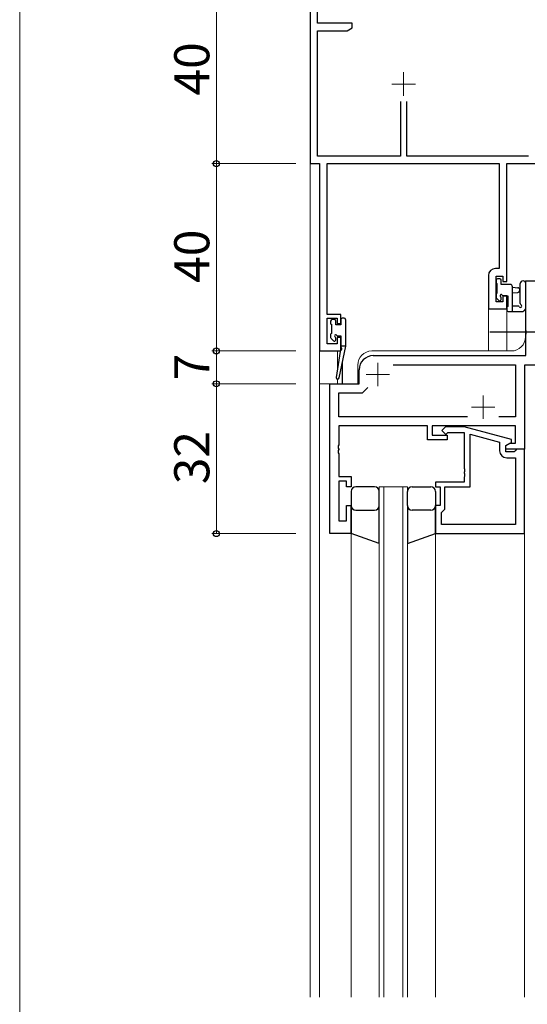
# Model space of a CAD drawing. Extents: x 0 to 889, y 1090 to 1651.
# Drawn here: x 0 to 108, y 1336 to 1546 of the extents above; entities that cross this region are included whole.
import ezdxf

# ---------------------------------------------------------------- set-up
doc = ezdxf.new("R2010")
doc.units = 0
doc.linetypes.add('YCENTER_1', pattern=[13, 10, -1, 1, -1])
for name, color, linetype, lineweight in [('YKK_11', 7, 'CONTINUOUS', 30), ('YKK_12', 2, 'CONTINUOUS', 13), ('YKK_13', 4, 'CONTINUOUS', 30), ('YKK_D', 6, 'CONTINUOUS', 13), ('YKK_ZWAK', 7, 'CONTINUOUS', 30)]:
    doc.layers.add(name, color=color, linetype=linetype, lineweight=lineweight)
doc.styles.add('text-b', font='txt')

msp = doc.modelspace()

# ---------------------------------------------------------------- linework, layer by layer
at = {"layer": 'YKK_11', "linetype": 'ByBlock'}
for p, q in [((62, 1555), (62, 1515)), ((63.63, 1545), (63.63, 1553.37)), ((71, 1545), (63.63, 1545)), ((63.63, 1516.63), (63.63, 1543.37)), ((63.63, 1543.37), (69.91, 1543.37)), ((69.91, 1543.37), (71, 1544)), ((71, 1544), (71, 1545)), ((81.35, 1528.3), (81.35, 1516.63)), ((82.65, 1516.63), (82.65, 1528.3)), ((81.35, 1516.63), (63.63, 1516.63)), ((108.65, 1516.63), (82.65, 1516.63)), ((62, 1515), (64, 1515)), ((64, 1515), (64, 1475)), ((65.63, 1482.8), (65.63, 1515)), ((65.63, 1515), (102.37, 1515)), ((102.37, 1515), (102.37, 1492.6)), ((104, 1489.8), (104, 1515)), ((104, 1515), (132, 1515)), ((100.1, 1491.1), (100.1, 1484)), ((102.37, 1492.6), (101.6, 1492.6)), ((101.73, 1485.5), (101.73, 1490.97)), ((101.73, 1490.97), (103.2, 1490.97)), ((103.2, 1490.97), (103.2, 1489.8)), ((103.2, 1489.8), (104, 1489.8)), ((108.07, 1479.46), (108.07, 1490)), ((108.07, 1490), (110, 1490)), ((104, 1486.8), (103.2, 1486.8)), ((103.2, 1486.8), (103.2, 1485.5)), ((104, 1484), (104, 1486.8)), ((103.2, 1485.5), (101.73, 1485.5)), ((68.6, 1482.8), (65.63, 1482.8)), ((68.6, 1480.9), (68.6, 1482.8)), ((100.1, 1484), (104, 1484)), ((65.63, 1476.5), (65.63, 1482)), ((65.63, 1482), (67.8, 1482)), ((67.8, 1482), (67.8, 1480.9)), ((67.8, 1480.9), (68.6, 1480.9)), ((108.19, 1479.27), (108.07, 1479.46)), ((108.07, 1478.54), (108.19, 1478.73)), ((108.07, 1474), (108.07, 1478.54)), ((108.19, 1478.73), (108.19, 1479.27)), ((67.8, 1476.5), (65.63, 1476.5)), ((68.6, 1477.9), (67.8, 1477.9)), ((67.8, 1477.9), (67.8, 1476.5)), ((68.6, 1475), (68.6, 1477.9)), ((64, 1475), (68.6, 1475)), ((75.5, 1474), (108.07, 1474)), ((79.74, 1472.07), (105.87, 1472.07)), ((105.87, 1472.07), (105.87, 1460.93)), ((110, 1472), (107.8, 1472)), ((107.8, 1472), (107.8, 1454)), ((72.5, 1468), (72.5, 1471)), ((66.2, 1436), (66.2, 1468)), ((66.2, 1468), (72.5, 1468)), ((68.13, 1460.93), (68.13, 1466.07)), ((68.13, 1466.07), (73.2, 1466.07)), ((73.2, 1466.07), (74.36, 1467.23)), ((74.36, 1467.23), (73.2, 1466.07)), ((95.65, 1460.93), (68.13, 1460.93)), ((105.87, 1460.93), (102.35, 1460.93)), ((87.1, 1459), (68.13, 1459)), ((68.13, 1459), (68.13, 1454.96)), ((87.1, 1456), (87.1, 1459)), ((105.87, 1459), (88.1, 1459)), ((88.1, 1459), (88.1, 1457)), ((88.1, 1457), (91.3, 1457)), ((90.95, 1458.8), (90.18, 1458.02)), ((90.18, 1458.02), (91.02, 1457.18)), ((94.9, 1458.8), (90.95, 1458.8)), ((91.02, 1457.18), (91.45, 1457.6)), ((91.3, 1457), (91.3, 1456)), ((91.45, 1457.6), (94.9, 1457.6)), ((105, 1456.09), (94.9, 1458.8)), ((94.9, 1457.6), (94.9, 1449.96)), ((96.2, 1446), (96.2, 1457.21)), ((96.2, 1457.21), (102.5, 1455.52)), ((105.87, 1455.3), (105.87, 1459)), ((68.13, 1454.96), (68.01, 1454.77)), ((91.3, 1456), (87.1, 1456)), ((102.5, 1455.52), (102.5, 1453.7)), ((103.8, 1454.8), (105, 1455.49)), ((103.8, 1454.8), (104.67, 1455.3)), ((104.67, 1455.3), (105.87, 1455.3)), ((105, 1455.49), (105, 1456.09)), ((68.01, 1454.77), (68.01, 1454.23)), ((68.01, 1454.23), (68.13, 1454.04)), ((68.13, 1453.96), (68.01, 1453.77)), ((68.01, 1453.77), (68.01, 1453.23)), ((68.01, 1453.23), (68.13, 1453.04)), ((68.13, 1454.04), (68.13, 1453.96)), ((68.13, 1453.04), (68.13, 1448.2)), ((103.8, 1453.5), (103.8, 1454.8)), ((103.8, 1454), (103.8, 1454.8)), ((107.8, 1454), (103.8, 1454)), ((105.6, 1453.5), (103.8, 1453.5)), ((105.8, 1453.7), (105.6, 1453.5)), ((106.1, 1454), (105.8, 1453.7)), ((107.8, 1454), (106.1, 1454)), ((107.8, 1436), (107.8, 1454)), ((104, 1452.2), (105.87, 1452.2)), ((105.87, 1452.2), (105.87, 1437.93)), ((94.9, 1449.96), (95.02, 1449.77)), ((95.02, 1449.23), (94.9, 1449.04)), ((94.9, 1449.04), (94.9, 1448.96)), ((94.9, 1448.96), (95.02, 1448.77)), ((95.02, 1449.77), (95.02, 1449.23)), ((95.02, 1448.77), (95.02, 1448.23)), ((68.13, 1448.2), (70.8, 1448.2)), ((69.8, 1447.2), (68.13, 1447.2)), ((68.13, 1447.2), (68.13, 1438.7)), ((69.8, 1446), (69.8, 1447.2)), ((70.8, 1448.2), (70.8, 1446)), ((94.9, 1447), (88.8, 1447)), ((88.8, 1447), (88.8, 1446)), ((95.02, 1448.23), (94.9, 1448.04)), ((94.9, 1448.04), (94.9, 1447)), ((70.8, 1446), (69.8, 1446)), ((88.8, 1446), (89.8, 1446)), ((89.8, 1446), (89.8, 1442)), ((90.8, 1441.2), (90.8, 1446)), ((90.8, 1446), (96.2, 1446)), ((69.8, 1438.7), (69.8, 1442)), ((69.8, 1442), (70.8, 1442)), ((70.8, 1442), (70.8, 1436)), ((89.8, 1442), (88.8, 1442)), ((88.8, 1442), (88.8, 1436)), ((90.1, 1440.5), (90.3, 1440.7)), ((90.1, 1437.93), (90.1, 1440.5)), ((90.3, 1440.7), (90.8, 1441.2)), ((68.13, 1438.7), (69.8, 1438.7)), ((70.8, 1436), (66.2, 1436)), ((88.8, 1436), (107.8, 1436)), ((105.87, 1437.93), (90.1, 1437.93)), ((105.87, 1437.93), (90.1, 1437.93))]:
    msp.add_line(p, q, dxfattribs=at)
for centre, radius, start, end in [((101.6, 1491.1), 1.5, 90, 180), ((75.5, 1471), 3, 90, 180), ((104, 1453.7), 1.5, 180, 270)]:
    msp.add_arc(centre, radius, start, end, dxfattribs=at)
at = {"layer": 'YKK_12'}
for p, q in [((62, 1555), (62, 1337)), ((110, 1490), (108, 1490)), ((108, 1478), (108, 1490)), ((104, 1484), (100.1, 1484)), ((100.1, 1484), (100.1, 1475)), ((104, 1484), (104, 1475)), ((64, 1475.3), (64, 1468)), ((67.9, 1475), (64, 1475)), ((67.9, 1475), (67.9, 1471.34)), ((75.2, 1475), (105, 1475)), ((72.2, 1472), (72.2, 1468)), ((64, 1337), (64, 1468)), ((72.2, 1468), (64, 1468)), ((66.2, 1436), (66.2, 1468)), ((67.9, 1469), (67.9, 1468)), ((76.8, 1337), (76.8, 1446)), ((76.8, 1446), (82.8, 1446)), ((77.8, 1446), (77.8, 1337)), ((81.8, 1337), (81.8, 1446)), ((82.8, 1446), (82.8, 1337)), ((70.8, 1436), (66.2, 1436)), ((70.8, 1436), (66.2, 1436)), ((70.8, 1337), (70.8, 1436)), ((88.8, 1436.3), (88.8, 1337)), ((100.8, 1436), (107.8, 1436)), ((107.8, 1436), (107.8, 1337))]:
    msp.add_line(p, q, dxfattribs=at)
at = {"layer": 'YKK_12', "linetype": 'YCENTER_1'}
for p, q in [((82, 1534.5), (82, 1529.5)), ((79.5, 1532), (84.5, 1532)), ((76.5, 1472.5), (76.5, 1467.5)), ((74, 1470), (79, 1470)), ((99, 1465.5), (99, 1460.5)), ((96.5, 1463), (101.5, 1463))]:
    msp.add_line(p, q, dxfattribs=at)
at = {"layer": 'YKK_12'}
for centre, start, end in [((105, 1478), 270, 0), ((75.2, 1472), 90, 180)]:
    msp.add_arc(centre, 3, start, end, dxfattribs=at)
at = {"layer": 'YKK_13'}
for p, q in [((101.73, 1490.1), (101.73, 1489.6)), ((101.93, 1489.4), (101.93, 1487.3)), ((102.53, 1490.4), (102.03, 1490.4)), ((102.83, 1489.2), (102.83, 1490.1)), ((104.73, 1489.2), (102.83, 1489.2)), ((105.23, 1483.4), (105.23, 1488.7)), ((105.23, 1488.6), (106.37, 1488.5)), ((106.9, 1485.14), (106.9, 1489.38)), ((108.1, 1484.2), (108.1, 1489.38)), ((101.73, 1487.1), (101.73, 1486.5)), ((103.29, 1486.8), (104.23, 1486.8)), ((104.23, 1486.8), (104.23, 1484.5)), ((105.23, 1487.4), (106.37, 1487.5)), ((101.82, 1486.29), (102.32, 1485.79)), ((102.83, 1486), (102.83, 1486.34)), ((104.03, 1484.3), (104.03, 1483.7)), ((106.41, 1484.6), (105.23, 1484.6)), ((104.33, 1483.4), (107.29, 1483.4)), ((108.03, 1484.02), (107.68, 1483.58)), ((66.4, 1481.4), (66.4, 1480.9)), ((66.6, 1480.7), (66.6, 1478.7)), ((67.2, 1481.7), (66.7, 1481.7)), ((67.5, 1480.6), (67.5, 1481.4)), ((68.6, 1480.6), (67.5, 1480.6)), ((68.6, 1481.7), (68.6, 1480.6)), ((69.3, 1482), (68.9, 1482)), ((69.6, 1481.7), (69.6, 1476)), ((66.4, 1478.5), (66.4, 1477.9)), ((67.96, 1478.2), (68.6, 1478.2)), ((68.6, 1478.2), (68.6, 1476)), ((117.77, 1479), (100.39, 1479)), ((66.49, 1477.69), (66.99, 1477.19)), ((67.5, 1477.4), (67.5, 1477.74)), ((69.6, 1476), (68.19, 1469.24)), ((68.6, 1476), (68.59, 1475.91)), ((69.6, 1476), (68.6, 1476)), ((68.43, 1474.89), (67.6, 1469.35)), ((68.9, 1472.64), (68.9, 1468)), ((70.8, 1445), (70.8, 1442)), ((75.8, 1446), (71.8, 1446)), ((76.8, 1442), (76.8, 1445)), ((82.8, 1442), (82.8, 1445)), ((83.8, 1446), (87.8, 1446)), ((88.8, 1445), (88.8, 1442)), ((70.8, 1436), (70.8, 1442)), ((71.8, 1441), (75.4, 1441)), ((72.2, 1441), (75.8, 1441)), ((76.8, 1433.86), (76.8, 1442)), ((82.8, 1442), (82.8, 1433.86)), ((87.4, 1441), (83.8, 1441)), ((87.8, 1441), (84.2, 1441)), ((88.8, 1436), (88.8, 1442)), ((76.8, 1433.86), (70.8, 1436)), ((82.8, 1433.86), (88.8, 1436))]:
    msp.add_line(p, q, dxfattribs=at)
for centre, radius, start, end in [((102.03, 1490.1), 0.3, 90, 180), ((101.93, 1489.6), 0.2, 180, 270), ((102.53, 1490.1), 0.3, 0, 90), ((104.73, 1488.7), 0.5, 0, 90), ((106.33, 1488), 0.5, 275.0921, 84.9079), ((107.5, 1489.38), 0.6, 360, 180), ((101.93, 1487.1), 0.2, 90, 180), ((102.03, 1486.5), 0.3, 180, 225), ((102.83, 1486.8), 0.25, 33.0557, 236.9443), ((102.53, 1486.34), 0.3, 0, 56.9443), ((103.29, 1487.1), 0.3, 213.0557, 270), ((102.53, 1486), 0.3, 225, 0), ((104.23, 1484.3), 0.2, 90, 180), ((106.41, 1484.3), 0.3, 30, 90), ((106.93, 1484.6), 0.3, 210, 63.2563), ((107.2, 1485.14), 0.3, 180, 243.2563), ((104.33, 1483.7), 0.3, 180, 270), ((107.29, 1483.9), 0.5, 270, 320.7655), ((107.8, 1484.2), 0.3, 320.7655, 360), ((66.7, 1481.4), 0.3, 90, 180), ((66.6, 1480.9), 0.2, 180, 270), ((67.2, 1481.4), 0.3, 0, 90), ((68.9, 1481.7), 0.3, 90, 180), ((69.3, 1481.7), 0.3, 0, 90), ((66.6, 1478.5), 0.2, 90, 180), ((67.5, 1478.2), 0.25, 33.0557, 236.9443), ((67.2, 1477.74), 0.3, 0, 56.9443), ((67.96, 1478.5), 0.3, 213.0557, 270), ((66.7, 1477.9), 0.3, 180, 225), ((67.2, 1477.4), 0.3, 225, 0), ((68.88, 1475.87), 0.3, 170.8025, 230.8025), ((68.72, 1474.84), 0.3, 111.5506, 171.5506), ((68.5, 1475.4), 0.3, 291.5506, 50.8025), ((67.9, 1469.3), 0.3, 171.5506, 348.2502), ((71.8, 1445), 1, 90, 180), ((75.8, 1445), 1, 0, 90), ((83.8, 1445), 1, 90, 180), ((87.8, 1445), 1, 0, 90), ((71.8, 1442), 1, 180, 270), ((71.8, 1442), 1, 180, 270), ((75.8, 1442), 1, 270, 0), ((75.8, 1442), 1, 270, 0), ((83.8, 1442), 1, 180, 270), ((83.8, 1442), 1, 180, 270), ((87.8, 1442), 1, 270, 0), ((87.8, 1442), 1, 270, 0)]:
    msp.add_arc(centre, radius, start, end, dxfattribs=at)
at = {"layer": 'YKK_D'}
for p, q in [((42, 1555), (42, 1515)), ((59, 1515), (41, 1515)), ((59, 1515), (41, 1515)), ((42, 1515), (42, 1475)), ((59, 1475), (41, 1475)), ((59, 1475), (41, 1475)), ((42, 1475), (42, 1468)), ((59, 1468), (41, 1468)), ((59, 1468), (41, 1468)), ((42, 1468), (42, 1436)), ((59, 1436), (41, 1436))]:
    msp.add_line(p, q, dxfattribs=at)
at = {"layer": 'YKK_D', "linetype": 'ByBlock', "lineweight": -2}
for centre, radius in [((42, 1515), 0.637), ((42, 1515), 0.638), ((42, 1475), 0.637), ((42, 1475), 0.638), ((42, 1468), 0.637), ((42, 1468), 0.638), ((42, 1436), 0.637)]:
    msp.add_circle(centre, radius, dxfattribs=at)
at = {"layer": 'YKK_ZWAK', "lineweight": 20}
msp.add_line((0, 1615), (0, 1090), dxfattribs=at)

# ---------------------------------------------------------------- texts
at = {"layer": 'YKK_D', "style": 'text-b'}
for s, p in [('40', (40.5, 1529.55)), ('40', (40.5, 1489.55)), ('7', (40.5, 1468.75)), ('32', (40.5, 1446.55))]:
    msp.add_text(s, height=7.5, rotation=90, dxfattribs=at).set_placement(p)

doc.saveas('drawing.dxf')
